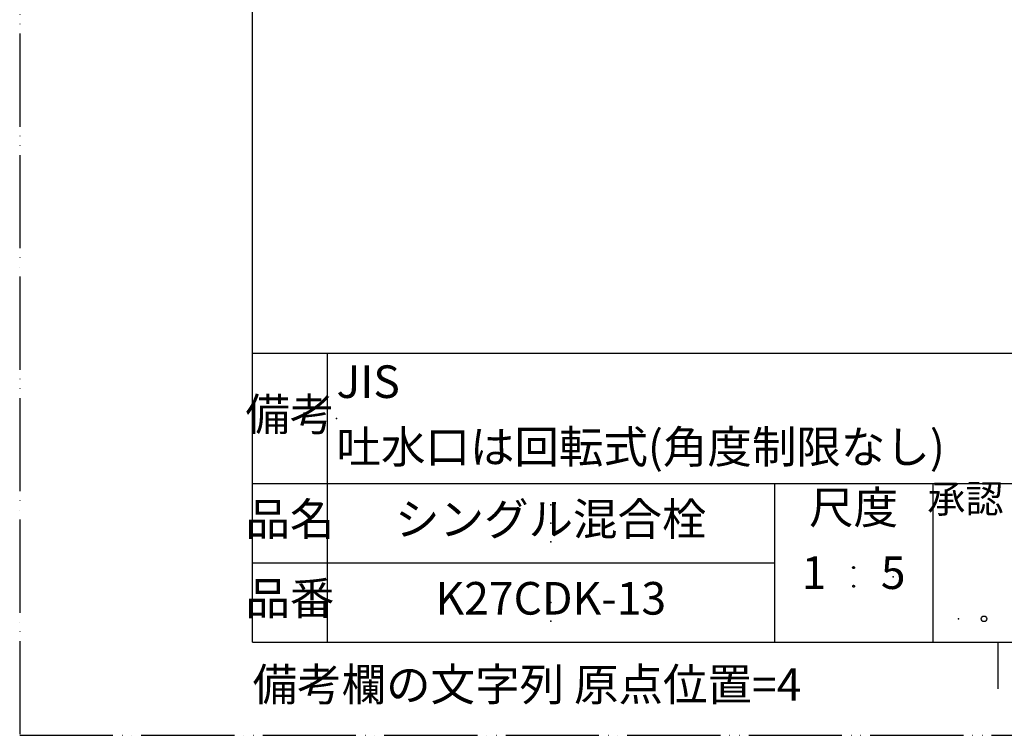
# Model space of a CAD drawing. Units: millimetres. Extents: x 0 to 1050, y 0 to 1485.
# Drawn here: x 0 to 528, y 0 to 384 of the extents above; entities that cross this region are included whole.
import ezdxf

# ---------------------------------------------------------------- set-up
doc = ezdxf.new("R2010")
doc.units = ezdxf.units.MM
doc.linetypes.add('DOT_CENTER', pattern=[14, 12, -1, 0, -1])
doc.linetypes.add('PHANTOM', pattern=[13, 10, -1, 0, -1, 0, -1])
doc.layers.add('1', color=7, linetype='Continuous')
doc.styles.add('CONVERTER_11', font='MS Mincho.ttf', dxfattribs={"width": 0.89})
doc.styles.add('CONVERTER_12', font='txt.shx', dxfattribs={"width": 0.9})

# ---------------------------------------------------------------- blocks, each defined once
blk = doc.blocks.new('開示A4')
at = {"layer": '1', "color": 4, "linetype": 'PHANTOM'}
for p, q in [((0, 297), (0, 0)), ((0, 0), (210, 0))]:
    blk.add_line(p, q, dxfattribs=at)
at = {"layer": '1', "color": 7, "linetype": 'Continuous'}
for p, q in [((25, 10), (25, 148.5)), ((25, 41), (200, 41)), ((200, 27), (25, 27)), ((25, 10), (105, 10)), ((105, 10), (200, 10))]:
    blk.add_line(p, q, dxfattribs=at)
at = {"layer": '1', "color": 2, "linetype": 'Continuous'}
for p, q in [((33, 41), (33, 27)), ((33, 27), (33, 10)), ((81, 27), (81, 10)), ((98, 27), (98, 10)), ((25, 18.5), (81, 18.5)), ((105, 10), (105, 5))]:
    blk.add_line(p, q, dxfattribs=at)
at = {"layer": '1', "color": 7, "linetype": 'DOT_CENTER'}
for centre in [(89.5, 18), (89.5, 16)]:
    blk.add_circle(centre, 0.1, dxfattribs=at)
at = {"layer": '1', "color": 7, "linetype": 'Continuous'}
blk.add_circle((103.5, 12.5), 0.3, dxfattribs=at)
at = {"layer": '1', "color": 4}
for p in [(34, 34), (57, 24.75), (57, 22.75), (57, 20.75), (85.25, 17), (93.75, 17), (57, 16.25), (57, 14.25), (57, 12.25), (100.75, 12.5)]:
    blk.add_point(p, dxfattribs=at)
at = {"layer": '1', "color": 2, "attachment_point": 5, "style": 'CONVERTER_11'}
for s, insert, char_height, line_spacing_factor in [('備考', (29, 34), 3.5, 0.454545), ('尺度', (89.5, 24), 3.5, 0.545455), ('承認', (101.5, 25), 3, 0.590909), ('品名', (29, 22.75), 3.5, 0.727273), ('品番', (29, 14.25), 3.5, 0.727273)]:
    blk.add_mtext(s, dxfattribs=dict(at, insert=insert, char_height=char_height, line_spacing_factor=line_spacing_factor))
at = {"layer": '1', "color": 250, "insert": (25, 5), "char_height": 3.5, "attachment_point": 4, "line_spacing_factor": 0.545455, "style": 'CONVERTER_11'}
blk.add_mtext('備考欄の文字列 原点位置=4', dxfattribs=at)

msp = doc.modelspace()

# ---------------------------------------------------------------- block references
at = {"layer": '1', "xscale": 5, "yscale": 5, "zscale": 5}
msp.add_blockref('開示A4', (0, 0), dxfattribs=at)

# ---------------------------------------------------------------- texts
at = {"layer": '1', "color": 7, "char_height": 17.5}
for s, insert, attachment_point, line_spacing_factor, style in [('JIS', (170, 187.5), 4, 0.720288, 'CONVERTER_12'), ('吐水口は回転式(角度制限なし)', (170, 152.5), 4, 0.545455, 'CONVERTER_11'), ('シングル混合栓', (285, 113.75), 5, 0.545455, 'CONVERTER_11'), ('1', (426.25, 85), 5, 0.720288, 'CONVERTER_12'), ('5', (468.75, 85), 5, 0.720288, 'CONVERTER_12'), ('K27CDK-13', (285, 71.25), 5, 0.720288, 'CONVERTER_12')]:
    msp.add_mtext(s, dxfattribs=dict(at, insert=insert, attachment_point=attachment_point, line_spacing_factor=line_spacing_factor, style=style))

doc.saveas('drawing.dxf')
